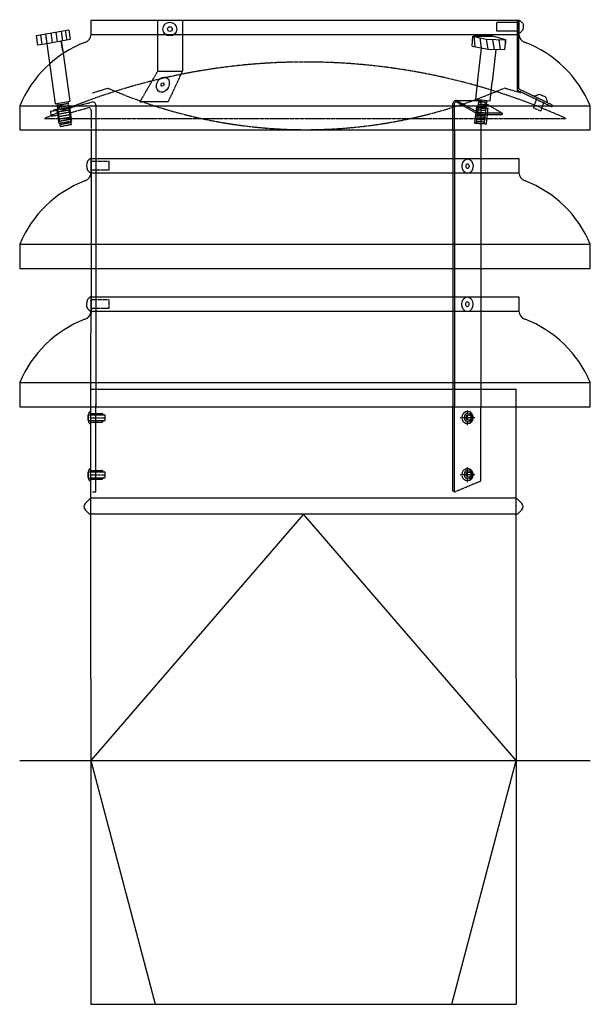
# Model space of a CAD drawing. Extents: x -81 to 319, y -280 to 410.
import ezdxf

# ---------------------------------------------------------------- set-up
doc = ezdxf.new("R2010")
doc.units = 0
for name, pattern in [('AUSGEZOGEN', [0]), ('STRICHPUNKT', [1, 0.5, -0.25, 0, -0.25]), ('VERDECKT', [0.375, 0.25, -0.125]), ('VERDECKT2', [0.5, 0.25, -0.25])]:
    doc.linetypes.add(name, pattern=pattern)
doc.layers.get('0').update_dxf_attribs({"linetype": 'CONTINUOUS'})
doc.layers.add('LAYER4', color=7, linetype='CONTINUOUS')

# ---------------------------------------------------------------- blocks, each defined once
blk = doc.blocks.new('L_NNN08')
at = {"layer": 'LAYER4', "color": 255, "linetype": 'VERDECKT2'}
blk.add_line((-63.65, 341.26), (301.74, 341.26), dxfattribs=at)
blk.add_arc((119.05, -60.79), 441.6, 65.56247, 114.43753, dxfattribs=at)
blk = doc.blocks.new('M_NNN09')
at = {"layer": 'LAYER4', "color": 255, "linetype": 'VERDECKT2'}
for p, q in [((-30.11, 359.17), (-19.32, 362.51)), ((270.13, 359.16), (258.37, 362.51))]:
    blk.add_line(p, q, dxfattribs=at)
blk.add_arc((119.52, 678.69), 345.32, 246.29188, 293.70812, dxfattribs=at)
blk = doc.blocks.new('H_NNN010')
at = {"layer": 'LAYER4', "color": 255, "linetype": 'AUSGEZOGEN'}
for p, q in [((-31.15, 410.16), (268.85, 410.16)), ((-31.15, 400.16), (-31.15, 410.16)), ((-31.15, 410.16), (268.85, 410.16)), ((268.85, 410.16), (268.85, 400.16)), ((-31.15, 400.16), (268.85, 400.16)), ((-81.15, 350.16), (-81.15, 339.78)), ((-81.15, 350.16), (318.85, 350.16)), ((318.85, 339.78), (318.85, 350.16)), ((-81.15, 339.78), (-81.15, 333.16)), ((318.85, 333.16), (318.85, 339.78)), ((-81.15, 333.16), (318.85, 333.16))]:
    blk.add_line(p, q, dxfattribs=at)
for centre, radius, start, end in [((-5.71, 318.26), 81.91, 111.24704, 157.07515), ((-36.92, 400.16), 5.77, 285.33983, 0), ((274.62, 400.16), 5.77, 180, 254.66017), ((243.41, 318.26), 81.91, 22.92485, 68.75296)]:
    blk.add_arc(centre, radius, start, end, dxfattribs=at)
blk = doc.blocks.new('H_NNN011')
at = {"layer": 'LAYER4', "color": 255, "linetype": 'AUSGEZOGEN'}
for p, q in [((-31.15, 313.16), (268.85, 313.16)), ((-31.15, 303.16), (-31.15, 313.16)), ((-31.15, 313.16), (268.85, 313.16)), ((268.85, 313.16), (268.85, 303.16)), ((-31.15, 303.16), (268.85, 303.16)), ((-81.15, 253.16), (-81.15, 242.78)), ((-81.15, 253.16), (318.85, 253.16)), ((318.85, 242.78), (318.85, 253.16)), ((-81.15, 242.78), (-81.15, 236.16)), ((318.85, 236.16), (318.85, 242.78)), ((-81.15, 236.16), (318.85, 236.16))]:
    blk.add_line(p, q, dxfattribs=at)
for centre, radius, start, end in [((-5.71, 221.26), 81.91, 111.24704, 157.07515), ((-36.92, 303.16), 5.77, 285.33983, 0), ((274.62, 303.16), 5.77, 180, 254.66017), ((243.41, 221.26), 81.91, 22.92485, 68.75296)]:
    blk.add_arc(centre, radius, start, end, dxfattribs=at)
blk = doc.blocks.new('H_NNN012')
at = {"layer": 'LAYER4', "color": 255, "linetype": 'AUSGEZOGEN'}
for p, q in [((-31.15, 216.16), (268.85, 216.16)), ((-31.15, 206.16), (-31.15, 216.16)), ((-31.15, 216.16), (268.85, 216.16)), ((268.85, 216.16), (268.85, 206.16)), ((-31.15, 206.16), (268.85, 206.16)), ((-81.15, 156.16), (-81.15, 145.78)), ((-81.15, 156.16), (318.85, 156.16)), ((318.85, 145.78), (318.85, 156.16)), ((-81.15, 145.78), (-81.15, 139.16)), ((318.85, 139.16), (318.85, 145.78)), ((-81.15, 139.16), (318.85, 139.16))]:
    blk.add_line(p, q, dxfattribs=at)
for centre, radius, start, end in [((-5.71, 124.26), 81.91, 111.24704, 157.07515), ((-36.92, 206.16), 5.77, 285.33983, 0), ((274.62, 206.16), 5.77, 180, 254.66017), ((243.41, 124.26), 81.91, 22.92485, 68.75296)]:
    blk.add_arc(centre, radius, start, end, dxfattribs=at)

msp = doc.modelspace()

# ---------------------------------------------------------------- linework, layer by layer
at = {"color": 255, "linetype": 'AUSGEZOGEN'}
for p, q in [((-31.15, 313.93), (-31.15, 301.51)), ((-31.15, 216.93), (-31.15, 204.51)), ((-31.19, 81.95), (-31.19, 139.16)), ((266.81, 81.95), (266.81, 139.16)), ((-33.19, 129.68), (-33.19, 133.28)), ((-32.99, 129.23), (-32.99, 133.73)), ((-27.69, 134.48), (-23.34, 134.48)), ((-22.62, 133.73), (-22.91, 134.23)), ((-22.19, 133.48), (-21.69, 133.48)), ((-21.19, 129.98), (-21.19, 132.98)), ((-27.69, 128.48), (-23.34, 128.48)), ((-22.62, 129.23), (-22.91, 128.73)), ((-22.19, 129.48), (-21.69, 129.48)), ((-33.19, 89.68), (-33.19, 93.28)), ((-32.99, 89.23), (-32.99, 93.73)), ((-27.69, 94.48), (-23.34, 94.48)), ((-22.62, 93.73), (-22.91, 94.23)), ((-22.19, 93.48), (-21.69, 93.48)), ((-21.19, 89.98), (-21.19, 92.98)), ((-27.69, 88.48), (-23.34, 88.48)), ((-22.62, 89.23), (-22.91, 88.73)), ((-22.19, 89.48), (-21.69, 89.48)), ((-31.19, 75.41), (-35.31, 71.29)), ((-31.19, 75.41), (266.81, 75.41)), ((266.81, 75.41), (270.93, 71.29)), ((-32.19, 63.93), (-35.31, 67.05)), ((267.81, 63.93), (-32.19, 63.93)), ((267.81, 63.93), (270.93, 67.05)), ((-31.19, -51.52), (-31.19, -279.64)), ((266.81, -51.52), (266.81, -279.64)), ((-31.19, -279.64), (266.81, -279.64))]:
    msp.add_line(p, q, dxfattribs=at)
at = {"color": 255, "linetype": 'VERDECKT'}
for p, q in [((-31.19, 139.16), (-31.19, 151.48)), ((-31.19, 151.48), (266.81, 151.48)), ((266.81, 139.16), (266.81, 151.48)), ((-27.69, 79.48), (-27.69, 140.56)), ((222.51, 80.22), (222.51, 139.64)), ((223.65, 79.48), (223.65, 139.64)), ((242.12, 87.25), (242.12, 139.64)), ((-32.99, 133.48), (-22.19, 133.48)), ((-31.19, 134.48), (-27.69, 134.48)), ((-32.99, 129.48), (-22.19, 129.48)), ((-31.19, 128.48), (-27.69, 128.48)), ((-32.99, 93.48), (-22.19, 93.48)), ((-31.19, 94.48), (-27.69, 94.48)), ((-32.99, 89.48), (-22.19, 89.48)), ((-31.19, 88.48), (-27.69, 88.48)), ((223.65, 79.48), (242.12, 87.25)), ((-31.19, -51.52), (-31.19, 81.95)), ((-30.19, 79.48), (-27.69, 79.48)), ((222.51, 80.22), (223.65, 79.48)), ((266.81, -51.52), (266.81, 81.95))]:
    msp.add_line(p, q, dxfattribs=at)
at = {"color": 255, "linetype": 'STRICHPUNKT'}
for p, q in [((-33.19, 131.48), (-21.19, 131.48)), ((237.94, 131.48), (227.63, 131.48)), ((232.78, 126.33), (232.78, 136.64)), ((232.78, 86.33), (232.78, 96.64)), ((-33.19, 91.48), (-21.19, 91.48)), ((237.94, 91.48), (227.63, 91.48))]:
    msp.add_line(p, q, dxfattribs=at)
at = {"linetype": 'Continuous'}
for p, q in [((117.81, 63.93), (-31.19, -108.65)), ((266.81, -108.65), (117.81, 63.93)), ((-81.07, -108.65), (318.85, -108.65)), ((-31.19, -108.65), (13.81, -279.64)), ((221.81, -279.64), (266.81, -108.65))]:
    msp.add_line(p, q, dxfattribs=at)
at = {"color": 255, "linetype": 'AUSGEZOGEN'}
for centre, radius, start, end in [((-32.99, 133.28), 0.2, 90, 180), ((-30.74, 133.73), 2.25, 101.53696, 180), ((-23.34, 133.98), 0.5, 30, 90), ((-22.19, 133.98), 0.5, 210, 270), ((-21.69, 132.98), 0.5, 0, 90), ((-32.99, 129.68), 0.2, 180, 270), ((-30.74, 129.23), 2.25, 180, 258.46304), ((-23.34, 128.98), 0.5, 270, 330), ((-22.19, 128.98), 0.5, 90, 150), ((-21.69, 129.98), 0.5, 270, 0), ((-32.99, 93.28), 0.2, 90, 180), ((-30.74, 93.73), 2.25, 101.53696, 180), ((-23.34, 93.98), 0.5, 30, 90), ((-22.19, 93.98), 0.5, 210, 270), ((-21.69, 92.98), 0.5, 0, 90), ((-21.69, 89.98), 0.5, 270, 0), ((-32.99, 89.68), 0.2, 180, 270), ((-30.74, 89.23), 2.25, 180, 258.46304), ((-23.34, 88.98), 0.5, 270, 330), ((-22.19, 88.98), 0.5, 90, 150), ((-33.19, 69.17), 3, 135, 225), ((268.81, 69.17), 3, 315, 45)]:
    msp.add_arc(centre, radius, start, end, dxfattribs=at)
for centre, major_axis, ratio in [((232.78, 131.64), (0, 4.45), 0.866025), ((233.43, 131.64), (0, 3.25), 0.830325), ((233.68, 131.64), (0, 2), 0.866025), ((233.78, 131.64), (0, 1.8), 0.866025), ((232.78, 91.64), (0, 4.45), 0.866025), ((233.43, 91.64), (0, 3.25), 0.830325), ((233.68, 91.64), (0, 2), 0.866025), ((233.78, 91.64), (0, 1.8), 0.866025)]:
    msp.add_ellipse(centre, major_axis=major_axis, ratio=ratio, dxfattribs=at)
at = {"layer": 'LAYER4', "color": 255, "linetype": 'VERDECKT'}
for p, q in [((15.59, 374.35), (15.59, 410.47)), ((32.9, 410.47), (32.9, 374.35)), ((268.85, 408.54), (253.08, 408.54)), ((253.08, 408.54), (253.08, 402.77)), ((267.69, 410.16), (267.69, 361.07)), ((268.85, 410.47), (271.83, 407.66)), ((268.85, 361.83), (268.85, 410.47)), ((271.83, 407.66), (271.62, 403.32)), ((253.08, 402.77), (268.85, 402.77)), ((271.62, 403.32), (268.91, 400.5)), ((3.14, 352.78), (15.59, 374.35)), ((15.59, 374.35), (32.9, 374.35)), ((32.9, 374.35), (22.82, 352.83)), ((267.69, 361.07), (292.03, 349.43)), ((292.46, 350.5), (268.85, 361.83)), ((22.82, 352.83), (3.14, 352.78)), ((240.86, 345.03), (225.07, 353.79)), ((225.07, 353.79), (242.12, 353.79)), ((240.86, 343.7), (225.38, 352.64)), ((240.61, 354.42), (238.81, 337.91)), ((240.43, 353.01), (246.26, 352.93)), ((242.12, 353.79), (257.02, 345.03)), ((242.12, 353.79), (242.12, 333.16)), ((244.58, 337.61), (246.35, 353.81)), ((281.19, 355.34), (278.96, 348.77)), ((279.27, 356.86), (283.12, 358.24)), ((283.12, 358.24), (287.67, 356.29)), ((284.27, 346.48), (286.41, 352.78)), ((287.67, 356.29), (288.71, 352.78)), ((-54.91, 350.61), (-47.05, 351.87)), ((-54.75, 348.86), (-46.9, 350.34)), ((-54.4, 347.45), (-46.66, 348.66)), ((-54.28, 346), (-46.47, 347.25)), ((-54.09, 344.32), (-46.19, 345.81)), ((222.5, 333.16), (222.5, 351.64)), ((223.65, 333.16), (223.65, 351.64)), ((239.09, 349.52), (237.64, 338.02)), ((239.09, 349.52), (247.18, 348.37)), ((239.67, 345.73), (245.41, 345.14)), ((239.8, 347.33), (245.66, 346.96)), ((239.98, 348.71), (245.77, 348.37)), ((240.12, 349.85), (245.49, 349.47)), ((240.32, 351.41), (246.03, 350.89)), ((246.07, 337.54), (247.18, 348.37)), ((278.96, 348.77), (284.27, 346.48)), ((292.03, 349.43), (292.46, 350.5)), ((-53.81, 342.6), (-45.88, 344.01)), ((-53.58, 340.89), (-45.72, 342.14)), ((-53.42, 339.32), (-45.45, 340.81)), ((-53.07, 336.98), (-45.1, 338.58)), ((238.94, 339.17), (244.7, 338.95)), ((239.17, 340.65), (244.92, 340.54)), ((239.35, 342.47), (245.07, 342.17)), ((239.43, 343.73), (245.33, 343.29)), ((257.02, 345.03), (240.86, 345.03)), ((240.86, 343.7), (240.86, 345.03)), ((257.02, 343.7), (240.86, 343.7)), ((257.02, 345.03), (257.02, 343.7)), ((237.64, 338.02), (246.07, 337.54)), ((238.81, 337.91), (244.58, 337.61)), ((-31.15, 313.93), (-31.15, 236.16)), ((-27.69, 313.93), (-27.69, 236.16)), ((222.5, 313.16), (222.5, 236.16)), ((223.65, 313.16), (223.65, 236.16)), ((242.12, 313.16), (242.12, 236.16)), ((-31.19, 139.16), (-31.15, 216.36)), ((-27.69, 217.05), (-27.69, 139.16)), ((222.5, 216.16), (222.5, 186.53)), ((223.65, 216.16), (223.65, 186.53)), ((242.12, 216.16), (242.12, 186.53)), ((222.5, 186.53), (222.51, 139.16)), ((223.65, 186.53), (223.65, 139.16)), ((242.12, 186.53), (242.12, 139.16))]:
    msp.add_line(p, q, dxfattribs=at)
at = {"layer": 'LAYER4', "color": 255, "linetype": 'AUSGEZOGEN'}
for p, q in [((32.9, 410.47), (32.9, 378.11)), ((-69.42, 399.42), (-46.68, 403.43)), ((-62.97, 400.56), (-62.2, 393.66)), ((-59.36, 401.19), (-58.39, 394.33)), ((-55.75, 401.83), (-54.78, 394.97)), ((-52.14, 402.47), (-51.17, 395.61)), ((-49.37, 402.92), (-48.2, 396.16)), ((-46.68, 403.43), (-45.71, 396.57)), ((-68.45, 392.56), (-69.42, 399.42)), ((-62.2, 393.66), (-68.45, 392.56)), ((-66.58, 399.92), (-65.61, 393.06)), ((-51.96, 395.47), (-62.2, 393.66)), ((-62.2, 393.66), (-59.8, 376.64)), ((-62.2, 393.66), (-59.8, 376.64)), ((-45.71, 396.57), (-51.96, 395.47)), ((-51.01, 388.67), (-51.96, 395.47)), ((-51.96, 395.47), (-51.01, 388.67)), ((236.01, 392), (236.58, 398.9)), ((236.58, 398.85), (250.3, 399)), ((236.58, 398.85), (245.95, 396.92)), ((250.3, 399), (237.25, 398.85)), ((250.3, 399), (237.25, 398.85)), ((237.25, 398.85), (237.96, 391.61)), ((241.47, 397.75), (242.45, 390.71)), ((245.95, 396.92), (246.95, 389.81)), ((245.95, 396.92), (259.71, 396.47)), ((259.71, 396.47), (250.3, 399)), ((259.71, 396.47), (250.3, 399)), ((250.39, 396.43), (251.37, 389.47)), ((254.78, 396.27), (255.71, 389.65)), ((258.96, 389.59), (259.71, 396.47)), ((259.13, 396.43), (259.45, 394.1)), ((-51.01, 388.67), (-46.02, 353.26)), ((236.01, 392), (246.95, 389.81)), ((242.23, 390.51), (240.02, 370.19)), ((246.95, 389.81), (258.96, 389.59)), ((252.56, 389.43), (250.1, 366.86)), ((-59.8, 376.64), (-56.26, 351.46)), ((240.02, 370.19), (238.32, 354.66)), ((248.65, 353.57), (250.1, 366.86)), ((-55.12, 351.66), (-47.16, 353.06)), ((-47.16, 353.06), (-46.02, 353.26)), ((238.32, 354.66), (248.65, 353.57)), ((-56.26, 351.46), (-55.12, 351.66)), ((239.18, 341.24), (244.94, 340.84)), ((-31.15, 332.97), (-31.15, 333.16)), ((-31.15, 333.16), (-31.15, 313.93)), ((-27.69, 333.16), (-27.69, 333.16)), ((-27.69, 333.16), (-27.69, 313.93)), ((222.5, 333.16), (222.5, 313.77)), ((223.65, 333.16), (223.65, 313.77)), ((238.81, 337.91), (244.58, 337.61)), ((242.12, 333.16), (242.12, 313.77)), ((222.5, 313.77), (222.5, 313.16)), ((223.65, 313.77), (223.65, 313.16)), ((242.12, 313.77), (242.12, 313.16)), ((-31.15, 236.16), (-31.15, 216.93)), ((-27.69, 236.16), (-27.69, 216.93)), ((222.5, 236.16), (222.5, 221.2)), ((223.65, 236.16), (223.65, 221.2)), ((242.12, 236.16), (242.12, 221.2)), ((222.5, 221.2), (222.5, 216.16)), ((223.65, 221.2), (223.65, 216.16)), ((242.12, 221.2), (242.12, 216.16))]:
    msp.add_line(p, q, dxfattribs=at)
at = {"layer": 'LAYER4', "color": 255, "linetype": 'VERDECKT2'}
for p, q in [((-44.91, 337.06), (-47.16, 353.06)), ((-46.53, 348.59), (-30.4, 352.79)), ((-59.61, 346.28), (-54.49, 347.18)), ((-59.61, 346.28), (-59.13, 342.85)), ((-57.41, 347.25), (-55.14, 347.65)), ((-54.49, 347.18), (-55.63, 346.98)), ((-55.14, 347.65), (-46.04, 349.26)), ((-55.14, 347.65), (-53.76, 337.84)), ((-55.12, 351.66), (-52.87, 335.65)), ((-46.53, 348.59), (-45.4, 348.79)), ((-46.05, 345.16), (-33.18, 348.78)), ((-46.04, 349.26), (-43.77, 349.66)), ((-44.66, 339.44), (-46.04, 349.26)), ((-31.15, 347.08), (-31.15, 333.16)), ((-27.69, 350.51), (-27.69, 333.16)), ((-59.13, 342.85), (-54.01, 343.75)), ((-53.76, 337.84), (-44.66, 339.44)), ((-52.87, 335.65), (-44.91, 337.06)), ((-18.46, 311.05), (-31.15, 311.05)), ((-18.46, 305.28), (-18.46, 311.05)), ((-31.15, 305.28), (-18.46, 305.28)), ((-18.46, 214.05), (-31.15, 214.05)), ((-18.46, 208.28), (-18.46, 214.05)), ((-31.15, 208.28), (-18.46, 208.28))]:
    msp.add_line(p, q, dxfattribs=at)
at = {"layer": 'LAYER4', "color": 255, "linetype": 'AUSGEZOGEN'}
for radius in [4.82, 1.65]:
    msp.add_circle((24.11, 403.93), radius, dxfattribs=at)
at = {"layer": 'LAYER4', "color": 255, "linetype": 'VERDECKT2'}
for centre, radius, start in [((-30, 350.51), 2.31, 360), ((-32.88, 347.08), 1.73, 0)]:
    msp.add_arc(centre, radius, start, 100, dxfattribs=at)
at = {"layer": 'LAYER4', "color": 255, "linetype": 'VERDECKT'}
for centre, radius, start, end in [((224.8, 351.49), 2.31, 83.26792, 176.38252), ((224.81, 351.64), 1.15, 60, 180)]:
    msp.add_arc(centre, radius, start, end, dxfattribs=at)
at = {"layer": 'LAYER4', "color": 255, "linetype": 'AUSGEZOGEN'}
for centre, start, end in [((-28.64, 308.16), 115.84193, 244.15807), ((-28.66, 211.16), 115.6156, 243.93356)]:
    msp.add_arc(centre, 5.77, start, end, dxfattribs=at)
for centre, major_axis, ratio in [((19.24, 364.89), (2.32, 4.95), 0.780558), ((18.92, 365.05), (0.42, 1.1), 0.913189), ((232.82, 307.81), (0, -5.19), 0.740424), ((232.82, 307.81), (0, -1.73), 0.615889), ((232.62, 211.04), (0, -5.19), 0.755378), ((232.62, 211.04), (0, -1.73), 0.638333)]:
    msp.add_ellipse(centre, major_axis=major_axis, ratio=ratio, dxfattribs=at)

# ---------------------------------------------------------------- block references
for name in ['H_NNN010', 'L_NNN08', 'M_NNN09', 'H_NNN011', 'H_NNN012']:
    msp.add_blockref(name, (0, 0))

doc.saveas('drawing.dxf')
